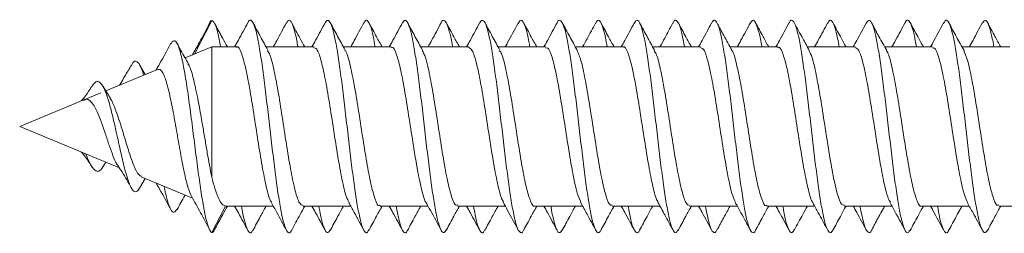
# Model space of a CAD drawing. Units: millimetres. Extents: x -261 to 624, y -754 to 981.
# Drawn here: x 79 to 102, y 938 to 943 of the extents above; entities that cross this region are included whole.
import ezdxf

# ---------------------------------------------------------------- set-up
doc = ezdxf.new("R2010")
doc.units = ezdxf.units.MM

msp = doc.modelspace()

# ---------------------------------------------------------------- linework, layer by layer
at = {"color": 7, "linetype": 'Continuous', "lineweight": 18}
for p, q in [((83.323, 942.546), (83.714, 943.308)), ((83.714, 942.708), (83.112, 942.459)), ((84.273, 942.708), (83.714, 942.708)), ((83.714, 942.708), (83.714, 939.765)), ((86.023, 942.708), (84.945, 942.708)), ((87.773, 942.708), (86.694, 942.708)), ((89.523, 942.708), (88.444, 942.708)), ((91.273, 942.708), (90.195, 942.708)), ((93.023, 942.708), (91.944, 942.708)), ((94.773, 942.708), (93.694, 942.708)), ((96.523, 942.708), (95.445, 942.708)), ((98.273, 942.708), (97.194, 942.708)), ((100.023, 942.708), (98.944, 942.708)), ((101.773, 942.708), (100.694, 942.708)), ((82.486, 942.2), (81.315, 941.715)), ((82.207, 942.084), (82.082, 942.303)), ((81.423, 941.538), (81.254, 941.815)), ((80.817, 941.508), (79.368, 940.908)), ((81.201, 941.667), (80.817, 941.508)), ((79.368, 940.908), (81.625, 939.974)), ((81.254, 940.002), (81.315, 940.102)), ((82.082, 939.513), (82.207, 939.732)), ((82.121, 939.768), (83.28, 939.288)), ((83.714, 938.508), (84.027, 939.108)), ((84.029, 939.108), (85.108, 939.108)), ((85.78, 939.108), (86.859, 939.108)), ((87.53, 939.108), (88.608, 939.108)), ((89.28, 939.108), (90.358, 939.108)), ((91.03, 939.108), (92.108, 939.108)), ((92.78, 939.108), (93.858, 939.108)), ((94.53, 939.108), (95.608, 939.108)), ((96.28, 939.108), (97.358, 939.108)), ((98.03, 939.108), (99.108, 939.108)), ((99.78, 939.108), (100.858, 939.108)), ((101.53, 939.108), (102.608, 939.108))]:
    msp.add_line(p, q, dxfattribs=at)
for points, knots in [([(83.714, 943.308), (83.692, 943.294), (83.668, 943.279), (83.644, 943.195), (83.642, 943.188)], [0, 0, 0, 0, 0.9188675, 1, 1, 1, 1]), ([(83.914, 942.708), (83.912, 942.722), (83.889, 942.87), (83.844, 943.062), (83.779, 943.271), (83.736, 943.296), (83.714, 943.308)], [0, 0, 0, 0, 0.033663, 0.351099, 0.668569, 1, 1, 1, 1]), ([(84.533, 943.261), (84.462, 943.127), (84.363, 942.942), (84.261, 942.759), (84.233, 942.708)], [0, 0, 0, 0, 0.724279, 1, 1, 1, 1]), ([(85.526, 938.578), (85.52, 938.565), (85.494, 938.498), (85.446, 938.498), (85.382, 938.591), (85.318, 938.814), (85.254, 939.146), (85.189, 939.57), (85.125, 940.066), (85.061, 940.605), (84.997, 941.161), (84.933, 941.704), (84.869, 942.204), (84.805, 942.637), (84.741, 942.977), (84.677, 943.212), (84.613, 943.314), (84.565, 943.324), (84.538, 943.261), (84.533, 943.249)], [0, 0, 0, 0, 0.015743, 0.080342, 0.144905, 0.209471, 0.274026, 0.338575, 0.403131, 0.467688, 0.532253, 0.596828, 0.661425, 0.72603, 0.790617, 0.855197, 0.919768, 0.984327, 1, 1, 1, 1]), ([(84.983, 942.638), (84.926, 942.741), (84.813, 942.948), (84.7, 943.157), (84.644, 943.261)], [0, 0, 0, 0, 0.49751, 1, 1, 1, 1]), ([(85.403, 943.252), (85.332, 943.118), (85.235, 942.936), (85.135, 942.757), (85.108, 942.708)], [0, 0, 0, 0, 0.731882, 1, 1, 1, 1]), ([(85.663, 942.708), (85.655, 942.758), (85.625, 942.936), (85.574, 943.14), (85.51, 943.294), (85.453, 943.331), (85.417, 943.264), (85.403, 943.237)], [0, 0, 0, 0, 0.096386, 0.342831, 0.589263, 0.835668, 1, 1, 1, 1]), ([(85.82, 942.708), (85.784, 942.772), (85.685, 942.952), (85.588, 943.133), (85.525, 943.25)], [0, 0, 0, 0, 0.355803, 1, 1, 1, 1]), ([(86.283, 943.26), (86.211, 943.126), (86.112, 942.942), (86.011, 942.758), (85.983, 942.708)], [0, 0, 0, 0, 0.726618, 1, 1, 1, 1]), ([(87.276, 938.583), (87.264, 938.558), (87.231, 938.488), (87.176, 938.513), (87.112, 938.646), (87.048, 938.905), (86.984, 939.266), (86.92, 939.716), (86.856, 940.228), (86.792, 940.776), (86.728, 941.331), (86.664, 941.863), (86.599, 942.345), (86.535, 942.751), (86.471, 943.062), (86.407, 943.255), (86.344, 943.334), (86.303, 943.281), (86.283, 943.256)], [0, 0, 0, 0, 0.036027, 0.100545, 0.165083, 0.229626, 0.29417, 0.358696, 0.423209, 0.487712, 0.552211, 0.616707, 0.681205, 0.745711, 0.810224, 0.874755, 0.939292, 1, 1, 1, 1]), ([(86.733, 942.638), (86.676, 942.741), (86.563, 942.948), (86.451, 943.156), (86.394, 943.261)], [0, 0, 0, 0, 0.4975873, 1, 1, 1, 1]), ([(87.154, 943.252), (87.119, 943.187), (87.052, 943.062), (86.948, 942.866), (86.886, 942.755), (86.859, 942.708)], [0, 0, 0, 0, 0.385128, 0.738684, 1, 1, 1, 1]), ([(87.413, 942.708), (87.398, 942.792), (87.362, 942.997), (87.304, 943.201), (87.24, 943.314), (87.19, 943.324), (87.161, 943.256), (87.154, 943.239)], [0, 0, 0, 0, 0.172987, 0.420095, 0.667242, 0.91443, 1, 1, 1, 1]), ([(87.569, 942.708), (87.528, 942.784), (87.429, 942.964), (87.332, 943.145), (87.276, 943.249)], [0, 0, 0, 0, 0.423417, 1, 1, 1, 1]), ([(88.033, 943.259), (87.961, 943.125), (87.862, 942.941), (87.76, 942.758), (87.733, 942.708)], [0, 0, 0, 0, 0.728242, 1, 1, 1, 1]), ([(89.026, 938.575), (89.008, 938.546), (88.968, 938.483), (88.907, 938.54), (88.843, 938.713), (88.778, 939.004), (88.714, 939.396), (88.65, 939.867), (88.586, 940.393), (88.522, 940.946), (88.458, 941.497), (88.394, 942.018), (88.33, 942.479), (88.266, 942.858), (88.202, 943.134), (88.138, 943.29), (88.081, 943.331), (88.046, 943.269), (88.032, 943.244)], [0, 0, 0, 0, 0.055696, 0.12016, 0.18462, 0.249088, 0.313561, 0.378044, 0.442553, 0.507062, 0.571558, 0.636047, 0.700516, 0.764987, 0.829449, 0.893904, 0.958358, 1, 1, 1, 1]), ([(88.483, 942.638), (88.426, 942.741), (88.313, 942.947), (88.201, 943.155), (88.145, 943.259)], [0, 0, 0, 0, 0.497755, 1, 1, 1, 1]), ([(88.904, 943.253), (88.87, 943.189), (88.807, 943.069), (88.701, 942.868), (88.638, 942.756), (88.611, 942.708)], [0, 0, 0, 0, 0.396739, 0.743876, 1, 1, 1, 1]), ([(89.165, 942.708), (89.164, 942.713), (89.142, 942.853), (89.099, 943.043), (89.035, 943.256), (88.971, 943.319), (88.927, 943.314), (88.905, 943.253), (88.904, 943.251)], [0, 0, 0, 0, 0.007905, 0.253604, 0.49927, 0.74491, 0.990548, 1, 1, 1, 1]), ([(89.32, 942.708), (89.278, 942.784), (89.179, 942.964), (89.082, 943.144), (89.026, 943.249)], [0, 0, 0, 0, 0.422246, 1, 1, 1, 1]), ([(89.781, 943.257), (89.71, 943.123), (89.611, 942.94), (89.51, 942.757), (89.483, 942.708)], [0, 0, 0, 0, 0.730963, 1, 1, 1, 1]), ([(90.776, 938.576), (90.772, 938.566), (90.747, 938.5), (90.701, 938.496), (90.637, 938.578), (90.573, 938.791), (90.509, 939.115), (90.445, 939.533), (90.381, 940.024), (90.317, 940.561), (90.252, 941.116), (90.188, 941.661), (90.124, 942.166), (90.06, 942.605), (89.996, 942.953), (89.932, 943.197), (89.868, 943.311), (89.818, 943.326), (89.789, 943.26), (89.781, 943.242)], [0, 0, 0, 0, 0.010547, 0.075011, 0.139454, 0.203887, 0.268306, 0.332716, 0.39713, 0.461549, 0.52597, 0.590403, 0.654853, 0.719308, 0.783769, 0.848226, 0.912659, 0.977084, 1, 1, 1, 1]), ([(90.233, 942.638), (90.177, 942.74), (90.064, 942.946), (89.952, 943.153), (89.896, 943.257)], [0, 0, 0, 0, 0.497931, 1, 1, 1, 1]), ([(90.65, 943.245), (90.571, 943.097), (90.474, 942.918), (90.376, 942.74), (90.358, 942.708)], [0, 0, 0, 0, 0.819161, 1, 1, 1, 1]), ([(90.913, 942.708), (90.907, 942.749), (90.879, 942.919), (90.829, 943.122), (90.765, 943.287), (90.705, 943.332), (90.667, 943.265), (90.65, 943.234)], [0, 0, 0, 0, 0.076055, 0.319084, 0.562144, 0.805195, 1, 1, 1, 1]), ([(91.07, 942.708), (91.028, 942.784), (90.929, 942.964), (90.832, 943.145), (90.775, 943.25)], [0, 0, 0, 0, 0.422174, 1, 1, 1, 1]), ([(91.53, 943.255), (91.458, 943.121), (91.36, 942.938), (91.26, 942.757), (91.233, 942.708)], [0, 0, 0, 0, 0.7327859, 1, 1, 1, 1]), ([(92.525, 938.582), (92.515, 938.56), (92.484, 938.49), (92.431, 938.508), (92.367, 938.63), (92.303, 938.88), (92.239, 939.233), (92.175, 939.677), (92.111, 940.185), (92.047, 940.731), (91.983, 941.286), (91.919, 941.821), (91.855, 942.309), (91.791, 942.722), (91.726, 943.04), (91.662, 943.247), (91.598, 943.32), (91.554, 943.316), (91.531, 943.254), (91.53, 943.25)], [0, 0, 0, 0, 0.029785, 0.094176, 0.158578, 0.222989, 0.287418, 0.351817, 0.416214, 0.480593, 0.544969, 0.609338, 0.67371, 0.738083, 0.802466, 0.866859, 0.931257, 0.995683, 1, 1, 1, 1]), ([(91.983, 942.637), (91.927, 942.739), (91.815, 942.945), (91.703, 943.151), (91.647, 943.255)], [0, 0, 0, 0, 0.498038, 1, 1, 1, 1]), ([(92.401, 943.247), (92.338, 943.129), (92.241, 942.948), (92.142, 942.77), (92.108, 942.708)], [0, 0, 0, 0, 0.655678, 1, 1, 1, 1]), ([(92.663, 942.708), (92.65, 942.784), (92.615, 942.981), (92.56, 943.186), (92.496, 943.311), (92.443, 943.325), (92.411, 943.254), (92.401, 943.231)], [0, 0, 0, 0, 0.15032, 0.394493, 0.638695, 0.882925, 1, 1, 1, 1]), ([(92.819, 942.708), (92.778, 942.784), (92.679, 942.965), (92.581, 943.146), (92.525, 943.251)], [0, 0, 0, 0, 0.421964, 1, 1, 1, 1]), ([(93.278, 943.252), (93.207, 943.118), (93.109, 942.936), (93.01, 942.756), (92.983, 942.708)], [0, 0, 0, 0, 0.734325, 1, 1, 1, 1]), ([(94.275, 938.577), (94.258, 938.549), (94.221, 938.485), (94.162, 938.532), (94.098, 938.695), (94.034, 938.977), (93.97, 939.361), (93.905, 939.826), (93.841, 940.349), (93.777, 940.901), (93.713, 941.453), (93.649, 941.977), (93.585, 942.444), (93.521, 942.831), (93.457, 943.116), (93.393, 943.282), (93.333, 943.332), (93.295, 943.269), (93.278, 943.241)], [0, 0, 0, 0, 0.049119, 0.113406, 0.177681, 0.241978, 0.306257, 0.370566, 0.434884, 0.499212, 0.563537, 0.627854, 0.692158, 0.756446, 0.820724, 0.885007, 0.949295, 1, 1, 1, 1]), ([(93.734, 942.636), (93.678, 942.737), (93.566, 942.942), (93.455, 943.148), (93.399, 943.252)], [0, 0, 0, 0, 0.498194, 1, 1, 1, 1]), ([(94.153, 943.251), (94.092, 943.137), (93.994, 942.955), (93.895, 942.775), (93.858, 942.708)], [0, 0, 0, 0, 0.630451, 1, 1, 1, 1]), ([(94.415, 942.708), (94.395, 942.816), (94.353, 943.037), (94.29, 943.241), (94.226, 943.32), (94.18, 943.316), (94.156, 943.251), (94.153, 943.244)], [0, 0, 0, 0, 0.232011, 0.476765, 0.721485, 0.966197, 1, 1, 1, 1]), ([(94.57, 942.708), (94.528, 942.784), (94.429, 942.965), (94.331, 943.146), (94.275, 943.251)], [0, 0, 0, 0, 0.421953, 1, 1, 1, 1]), ([(95.028, 943.251), (94.957, 943.118), (94.859, 942.936), (94.76, 942.756), (94.733, 942.708)], [0, 0, 0, 0, 0.73431, 1, 1, 1, 1]), ([(96.023, 938.565), (96.022, 938.563), (96, 938.502), (95.956, 938.496), (95.892, 938.565), (95.828, 938.77), (95.764, 939.085), (95.7, 939.496), (95.636, 939.982), (95.572, 940.516), (95.508, 941.071), (95.444, 941.618), (95.379, 942.127), (95.315, 942.572), (95.251, 942.929), (95.187, 943.182), (95.123, 943.307), (95.07, 943.327), (95.038, 943.258), (95.028, 943.235)], [0, 0, 0, 0, 0.002785, 0.067196, 0.131597, 0.195977, 0.260348, 0.324713, 0.389076, 0.453437, 0.517803, 0.582178, 0.646567, 0.710965, 0.775376, 0.839788, 0.904176, 0.968562, 1, 1, 1, 1]), ([(95.486, 942.633), (95.425, 942.744), (95.313, 942.948), (95.202, 943.154), (95.151, 943.248)], [0, 0, 0, 0, 0.542656, 1, 1, 1, 1]), ([(95.905, 943.254), (95.834, 943.122), (95.736, 942.939), (95.636, 942.759), (95.608, 942.708)], [0, 0, 0, 0, 0.721947, 1, 1, 1, 1]), ([(96.164, 942.708), (96.159, 942.739), (96.132, 942.902), (96.084, 943.102), (96.02, 943.278), (95.96, 943.333), (95.922, 943.272), (95.905, 943.244)], [0, 0, 0, 0, 0.058481, 0.306028, 0.553634, 0.80125, 1, 1, 1, 1]), ([(96.32, 942.708), (96.277, 942.785), (96.178, 942.967), (96.08, 943.149), (96.023, 943.254)], [0, 0, 0, 0, 0.422825, 1, 1, 1, 1]), ([(96.778, 943.25), (96.706, 943.117), (96.609, 942.935), (96.51, 942.756), (96.483, 942.708)], [0, 0, 0, 0, 0.734069, 1, 1, 1, 1]), ([(97.772, 938.574), (97.765, 938.558), (97.736, 938.492), (97.687, 938.505), (97.623, 938.614), (97.558, 938.855), (97.494, 939.201), (97.43, 939.638), (97.366, 940.141), (97.302, 940.686), (97.238, 941.241), (97.174, 941.779), (97.11, 942.271), (97.046, 942.691), (96.982, 943.018), (96.918, 943.235), (96.854, 943.32), (96.807, 943.317), (96.781, 943.251), (96.777, 943.24)], [0, 0, 0, 0, 0.021366, 0.085771, 0.150206, 0.214648, 0.279101, 0.34354, 0.407979, 0.472399, 0.53681, 0.601214, 0.665619, 0.730021, 0.794425, 0.858846, 0.923273, 0.987729, 1, 1, 1, 1]), ([(97.237, 942.63), (97.188, 942.72), (97.076, 942.924), (96.965, 943.129), (96.903, 943.245)], [0, 0, 0, 0, 0.4371423, 1, 1, 1, 1]), ([(97.656, 943.257), (97.585, 943.124), (97.487, 942.941), (97.386, 942.759), (97.358, 942.708)], [0, 0, 0, 0, 0.7206313, 1, 1, 1, 1]), ([(97.913, 942.708), (97.902, 942.775), (97.869, 942.965), (97.815, 943.17), (97.751, 943.305), (97.698, 943.328), (97.666, 943.262), (97.656, 943.241)], [0, 0, 0, 0, 0.132827, 0.381941, 0.631075, 0.880228, 1, 1, 1, 1]), ([(98.069, 942.708), (98.027, 942.786), (97.927, 942.968), (97.828, 943.151), (97.772, 943.257)], [0, 0, 0, 0, 0.424148, 1, 1, 1, 1]), ([(98.527, 943.249), (98.456, 943.116), (98.358, 942.935), (98.259, 942.756), (98.233, 942.708)], [0, 0, 0, 0, 0.733967, 1, 1, 1, 1]), ([(99.521, 938.573), (99.508, 938.549), (99.473, 938.486), (99.417, 938.524), (99.353, 938.677), (99.289, 938.95), (99.225, 939.326), (99.161, 939.786), (99.097, 940.305), (99.032, 940.855), (98.968, 941.409), (98.904, 941.936), (98.84, 942.409), (98.776, 942.803), (98.712, 943.097), (98.648, 943.274), (98.586, 943.333), (98.546, 943.272), (98.527, 943.243)], [0, 0, 0, 0, 0.04008, 0.104529, 0.168973, 0.233425, 0.297881, 0.362344, 0.426821, 0.491312, 0.555809, 0.620307, 0.684779, 0.749243, 0.813701, 0.878151, 0.9426, 1, 1, 1, 1]), ([(98.989, 942.627), (98.96, 942.679), (98.906, 942.776), (98.827, 942.915), (98.769, 943.024), (98.727, 943.104), (98.685, 943.184), (98.661, 943.229), (98.649, 943.253)], [0, 0, 0, 0, 0.269221, 0.500781, 0.61218, 0.728072, 0.855145, 1, 1, 1, 1]), ([(99.407, 943.259), (99.336, 943.126), (99.237, 942.942), (99.136, 942.759), (99.108, 942.708)], [0, 0, 0, 0, 0.720729, 1, 1, 1, 1]), ([(99.664, 942.708), (99.646, 942.808), (99.606, 943.023), (99.545, 943.228), (99.481, 943.317), (99.435, 943.321), (99.41, 943.259), (99.407, 943.25)], [0, 0, 0, 0, 0.213495, 0.462774, 0.71201, 0.961229, 1, 1, 1, 1]), ([(99.82, 942.708), (99.777, 942.786), (99.676, 942.97), (99.577, 943.153), (99.52, 943.259)], [0, 0, 0, 0, 0.426976, 1, 1, 1, 1]), ([(100.277, 943.249), (100.197, 943.101), (100.1, 942.92), (100.001, 942.74), (99.983, 942.708)], [0, 0, 0, 0, 0.820033, 1, 1, 1, 1]), ([(101.27, 938.562), (101.251, 938.536), (101.21, 938.482), (101.147, 938.558), (101.083, 938.748), (101.019, 939.056), (100.955, 939.459), (100.891, 939.94), (100.827, 940.471), (100.763, 941.026), (100.699, 941.574), (100.635, 942.087), (100.571, 942.539), (100.507, 942.903), (100.442, 943.166), (100.378, 943.301), (100.323, 943.329), (100.289, 943.259), (100.277, 943.233)], [0, 0, 0, 0, 0.05911, 0.123643, 0.188165, 0.252659, 0.317158, 0.38164, 0.446131, 0.510619, 0.575114, 0.639614, 0.704132, 0.768672, 0.833209, 0.897739, 0.962243, 1, 1, 1, 1]), ([(100.741, 942.624), (100.712, 942.677), (100.656, 942.776), (100.566, 942.938), (100.475, 943.109), (100.425, 943.203), (100.399, 943.253)], [0, 0, 0, 0, 0.2646104, 0.5040307, 0.7382013, 1, 1, 1, 1]), ([(101.158, 943.26), (101.087, 943.127), (100.988, 942.943), (100.887, 942.76), (100.858, 942.708)], [0, 0, 0, 0, 0.720151, 1, 1, 1, 1]), ([(101.414, 942.708), (101.411, 942.73), (101.386, 942.884), (101.34, 943.082), (101.276, 943.269), (101.215, 943.334), (101.176, 943.277), (101.158, 943.251)], [0, 0, 0, 0, 0.0402716, 0.2906702, 0.5411369, 0.7916307, 1, 1, 1, 1]), ([(101.569, 942.708), (101.526, 942.787), (101.426, 942.97), (101.327, 943.154), (101.27, 943.259)], [0, 0, 0, 0, 0.428386, 1, 1, 1, 1]), ([(83.642, 943.194), (83.574, 943.066), (83.453, 942.841), (83.332, 942.623), (83.28, 942.529)], [0, 0, 0, 0, 0.56909, 1, 1, 1, 1]), ([(84.068, 942.708), (84.033, 942.771), (83.944, 942.933), (83.854, 943.097), (83.8, 943.198)], [0, 0, 0, 0, 0.389824, 1, 1, 1, 1]), ([(83.714, 938.508), (83.692, 938.532), (83.649, 938.58), (83.584, 938.81), (83.519, 939.138), (83.452, 939.564), (83.384, 940.064), (83.314, 940.611), (83.243, 941.17), (83.17, 941.706), (83.095, 942.179), (83.019, 942.554), (82.94, 942.792), (82.862, 942.884), (82.809, 942.805), (82.784, 942.768)], [0, 0, 0, 0, 0.078093, 0.153209, 0.228627, 0.304444, 0.380723, 0.457327, 0.534443, 0.612057, 0.690119, 0.768843, 0.848065, 0.927909, 1, 1, 1, 1]), ([(82.784, 942.777), (82.702, 942.625), (82.594, 942.426), (82.481, 942.233), (82.454, 942.187)], [0, 0, 0, 0, 0.76247, 1, 1, 1, 1]), ([(83.183, 942.334), (83.157, 942.379), (83.072, 942.528), (82.989, 942.679), (82.931, 942.785)], [0, 0, 0, 0, 0.302878, 1, 1, 1, 1]), ([(84.273, 942.697), (84.277, 942.701), (84.313, 942.734), (84.38, 942.598), (84.475, 942.287), (84.57, 941.796), (84.665, 941.209), (84.76, 940.586), (84.855, 939.996), (84.95, 939.528), (85.021, 939.252), (85.06, 939.21), (85.068, 939.201)], [0, 0, 0, 0, 0.014238, 0.13396, 0.253665, 0.373375, 0.493091, 0.612808, 0.732524, 0.852255, 0.971959, 1, 1, 1, 1]), ([(85.78, 939.122), (85.753, 939.131), (85.695, 939.15), (85.605, 939.426), (85.51, 939.868), (85.415, 940.435), (85.32, 941.056), (85.225, 941.662), (85.13, 942.172), (85.048, 942.514), (84.998, 942.592), (84.979, 942.621)], [0, 0, 0, 0, 0.099487, 0.218199, 0.336911, 0.455617, 0.574324, 0.693031, 0.811736, 0.93044, 1, 1, 1, 1]), ([(86.023, 942.687), (86.046, 942.685), (86.1, 942.68), (86.186, 942.433), (86.281, 942.011), (86.377, 941.454), (86.472, 940.837), (86.567, 940.225), (86.662, 939.699), (86.748, 939.326), (86.803, 939.229), (86.826, 939.189)], [0, 0, 0, 0, 0.08491, 0.203387, 0.321841, 0.440306, 0.558777, 0.677247, 0.795705, 0.914177, 1, 1, 1, 1]), ([(87.53, 939.127), (87.522, 939.122), (87.483, 939.092), (87.412, 939.246), (87.317, 939.582), (87.222, 940.087), (87.127, 940.683), (87.032, 941.305), (86.936, 941.886), (86.841, 942.336), (86.772, 942.593), (86.734, 942.625), (86.729, 942.63)], [0, 0, 0, 0, 0.028471, 0.147139, 0.265799, 0.384477, 0.503139, 0.621811, 0.740487, 0.859154, 0.977821, 1, 1, 1, 1]), ([(87.773, 942.686), (87.783, 942.692), (87.825, 942.719), (87.898, 942.553), (87.993, 942.203), (88.088, 941.689), (88.183, 941.089), (88.278, 940.468), (88.373, 939.892), (88.468, 939.456), (88.533, 939.215), (88.567, 939.188), (88.568, 939.187)], [0, 0, 0, 0, 0.037268, 0.15689, 0.276509, 0.396134, 0.51575, 0.635367, 0.754976, 0.874601, 0.994213, 1, 1, 1, 1]), ([(89.28, 939.132), (89.26, 939.131), (89.207, 939.129), (89.123, 939.36), (89.028, 939.77), (88.933, 940.32), (88.838, 940.935), (88.743, 941.549), (88.648, 942.083), (88.56, 942.474), (88.503, 942.582), (88.478, 942.629)], [0, 0, 0, 0, 0.076548, 0.195182, 0.313834, 0.432472, 0.551109, 0.669745, 0.788385, 0.907029, 1, 1, 1, 1]), ([(89.523, 942.7), (89.552, 942.686), (89.612, 942.658), (89.705, 942.364), (89.8, 941.912), (89.895, 941.338), (89.99, 940.716), (90.085, 940.114), (90.18, 939.614), (90.258, 939.294), (90.304, 939.228), (90.318, 939.207)], [0, 0, 0, 0, 0.1087531, 0.2283637, 0.3479886, 0.4675992, 0.5872125, 0.7068317, 0.8264373, 0.9460635, 1, 1, 1, 1]), ([(91.03, 939.113), (91.028, 939.111), (90.995, 939.077), (90.93, 939.204), (90.835, 939.5), (90.74, 939.981), (90.645, 940.564), (90.55, 941.187), (90.455, 941.781), (90.36, 942.261), (90.285, 942.556), (90.241, 942.607), (90.229, 942.621)], [0, 0, 0, 0, 0.00569, 0.124394, 0.243108, 0.36182, 0.480533, 0.599248, 0.717965, 0.836677, 0.955388, 1, 1, 1, 1]), ([(91.273, 942.682), (91.289, 942.687), (91.337, 942.702), (91.416, 942.5), (91.511, 942.114), (91.606, 941.579), (91.702, 940.969), (91.797, 940.35), (91.892, 939.801), (91.983, 939.379), (92.042, 939.25), (92.07, 939.19)], [0, 0, 0, 0, 0.060257, 0.179607, 0.298955, 0.418325, 0.537678, 0.657034, 0.776388, 0.89575, 1, 1, 1, 1]), ([(92.78, 939.134), (92.765, 939.128), (92.719, 939.11), (92.642, 939.301), (92.547, 939.677), (92.452, 940.207), (92.357, 940.815), (92.261, 941.435), (92.166, 941.99), (92.072, 942.431), (92.01, 942.572), (91.979, 942.641)], [0, 0, 0, 0, 0.053653, 0.172436, 0.291217, 0.409978, 0.528758, 0.647535, 0.766322, 0.885091, 1, 1, 1, 1]), ([(93.023, 942.699), (93.026, 942.702), (93.061, 942.736), (93.128, 942.602), (93.223, 942.295), (93.318, 941.806), (93.413, 941.22), (93.508, 940.597), (93.603, 940.006), (93.698, 939.535), (93.771, 939.253), (93.812, 939.208), (93.821, 939.198)], [0, 0, 0, 0, 0.011981, 0.131137, 0.250311, 0.369467, 0.48863, 0.607789, 0.726948, 0.846121, 0.965289, 1, 1, 1, 1]), ([(94.53, 939.121), (94.503, 939.131), (94.444, 939.152), (94.353, 939.433), (94.258, 939.877), (94.163, 940.447), (94.068, 941.067), (93.973, 941.672), (93.878, 942.18), (93.797, 942.517), (93.748, 942.591), (93.73, 942.618)], [0, 0, 0, 0, 0.101817, 0.220722, 0.339607, 0.458498, 0.577387, 0.696274, 0.815159, 0.934067, 1, 1, 1, 1]), ([(94.773, 942.686), (94.795, 942.685), (94.849, 942.682), (94.935, 942.439), (95.029, 942.02), (95.125, 941.465), (95.22, 940.848), (95.315, 940.236), (95.41, 939.709), (95.495, 939.335), (95.549, 939.237), (95.571, 939.197)], [0, 0, 0, 0, 0.083196, 0.202304, 0.321417, 0.440528, 0.55964, 0.678753, 0.797881, 0.916992, 1, 1, 1, 1]), ([(96.28, 939.128), (96.272, 939.122), (96.232, 939.093), (96.16, 939.25), (96.065, 939.59), (95.97, 940.097), (95.875, 940.695), (95.78, 941.316), (95.685, 941.896), (95.59, 942.342), (95.522, 942.594), (95.486, 942.625), (95.482, 942.628)], [0, 0, 0, 0, 0.030779, 0.149895, 0.269043, 0.388173, 0.507307, 0.62644, 0.745577, 0.8647, 0.983839, 1, 1, 1, 1]), ([(96.523, 942.687), (96.532, 942.693), (96.573, 942.72), (96.646, 942.558), (96.741, 942.212), (96.836, 941.7), (96.931, 941.1), (97.027, 940.479), (97.122, 939.902), (97.217, 939.462), (97.283, 939.216), (97.319, 939.187), (97.322, 939.185)], [0, 0, 0, 0, 0.034856, 0.153859, 0.272866, 0.391864, 0.510868, 0.629868, 0.748865, 0.86786, 0.98686, 1, 1, 1, 1]), ([(98.03, 939.132), (98.009, 939.131), (97.956, 939.13), (97.872, 939.366), (97.777, 939.779), (97.682, 940.331), (97.587, 940.947), (97.491, 941.56), (97.396, 942.092), (97.31, 942.473), (97.256, 942.575), (97.233, 942.618)], [0, 0, 0, 0, 0.079193, 0.198497, 0.317785, 0.43709, 0.556393, 0.675699, 0.795005, 0.914317, 1, 1, 1, 1]), ([(98.273, 942.698), (98.301, 942.686), (98.361, 942.661), (98.453, 942.371), (98.548, 941.921), (98.643, 941.349), (98.738, 940.728), (98.833, 940.125), (98.928, 939.622), (99.008, 939.294), (99.056, 939.224), (99.072, 939.201)], [0, 0, 0, 0, 0.106072, 0.225132, 0.344183, 0.463245, 0.582303, 0.701361, 0.820417, 0.939486, 1, 1, 1, 1]), ([(99.78, 939.115), (99.778, 939.113), (99.744, 939.078), (99.678, 939.208), (99.583, 939.507), (99.488, 939.991), (99.393, 940.575), (99.298, 941.198), (99.203, 941.791), (99.108, 942.268), (99.034, 942.557), (98.992, 942.606), (98.982, 942.618)], [0, 0, 0, 0, 0.007867, 0.127025, 0.246176, 0.365316, 0.484459, 0.603599, 0.722739, 0.841879, 0.961022, 1, 1, 1, 1]), ([(100.023, 942.682), (100.039, 942.687), (100.086, 942.703), (100.164, 942.505), (100.259, 942.123), (100.355, 941.589), (100.45, 940.98), (100.545, 940.361), (100.64, 939.81), (100.733, 939.38), (100.793, 939.245), (100.823, 939.181)], [0, 0, 0, 0, 0.05785, 0.176795, 0.29574, 0.414689, 0.533633, 0.65258, 0.771535, 0.890476, 1, 1, 1, 1]), ([(101.53, 939.134), (101.515, 939.129), (101.468, 939.112), (101.39, 939.307), (101.295, 939.686), (101.2, 940.218), (101.105, 940.826), (101.01, 941.446), (100.915, 941.999), (100.822, 942.431), (100.761, 942.567), (100.732, 942.632)], [0, 0, 0, 0, 0.056043, 0.175232, 0.294437, 0.413627, 0.532823, 0.65202, 0.771214, 0.890409, 1, 1, 1, 1]), ([(82.17, 942.069), (82.168, 942.078), (82.141, 942.185), (82.088, 942.307), (82.01, 942.4), (81.945, 942.388), (81.906, 942.306), (81.895, 942.283)], [0, 0, 0, 0, 0.026199, 0.308709, 0.594751, 0.88841, 1, 1, 1, 1]), ([(81.896, 942.299), (81.845, 942.211), (81.766, 942.073), (81.675, 941.921), (81.634, 941.858), (81.624, 941.843)], [0, 0, 0, 0, 0.574393, 0.895929, 1, 1, 1, 1]), ([(82.492, 942.186), (82.511, 942.194), (82.561, 942.215), (82.637, 942.075), (82.725, 941.802), (82.81, 941.406), (82.898, 940.935), (82.983, 940.435), (83.071, 939.968), (83.155, 939.577), (83.211, 939.436), (83.239, 939.366)], [0, 0, 0, 0, 0.070702, 0.177789, 0.287322, 0.399468, 0.515182, 0.632967, 0.754085, 0.877505, 1, 1, 1, 1]), ([(83.714, 939.765), (83.681, 939.942), (83.631, 940.205), (83.563, 940.606), (83.496, 941.005), (83.41, 941.496), (83.308, 941.97), (83.229, 942.26), (83.184, 942.316), (83.174, 942.329)], [0, 0, 0, 0, 0.194894, 0.291038, 0.390086, 0.580683, 0.766373, 0.948172, 1, 1, 1, 1]), ([(82.082, 939.517), (82.058, 939.482), (82.008, 939.408), (81.928, 939.451), (81.842, 939.617), (81.752, 939.912), (81.656, 940.314), (81.567, 940.729), (81.484, 941.096), (81.41, 941.396), (81.331, 941.651), (81.249, 941.841), (81.162, 941.931), (81.079, 941.928), (81.023, 941.841), (80.999, 941.805)], [0, 0, 0, 0, 0.080708, 0.170168, 0.259416, 0.352155, 0.444894, 0.541438, 0.605863, 0.672286, 0.740255, 0.808232, 0.87893, 0.948744, 1, 1, 1, 1]), ([(81.002, 941.819), (80.948, 941.735), (80.873, 941.617), (80.787, 941.515), (80.762, 941.486)], [0, 0, 0, 0, 0.713852, 1, 1, 1, 1]), ([(80.821, 941.499), (80.837, 941.508), (80.889, 941.539), (80.963, 941.492), (81.061, 941.38), (81.143, 941.195), (81.239, 940.955), (81.324, 940.684), (81.418, 940.41), (81.5, 940.188), (81.563, 940.053), (81.59, 940.03), (81.591, 940.029)], [0, 0, 0, 0, 0.048894, 0.16004, 0.259088, 0.372918, 0.482709, 0.611269, 0.73366, 0.865534, 0.996427, 1, 1, 1, 1]), ([(82.127, 939.782), (82.106, 939.79), (82.051, 939.809), (81.959, 939.993), (81.855, 940.283), (81.749, 940.633), (81.643, 940.993), (81.533, 941.298), (81.461, 941.487), (81.421, 941.533), (81.419, 941.535)], [0, 0, 0, 0, 0.1023625, 0.2645872, 0.4202024, 0.5717668, 0.7169646, 0.858035, 0.9926009, 1, 1, 1, 1]), ([(80.762, 940.331), (80.787, 940.302), (80.873, 940.2), (80.948, 940.082), (81.002, 939.997)], [0, 0, 0, 0, 0.2861945, 1, 1, 1, 1]), ([(81.254, 940.005), (81.252, 940.001), (81.222, 939.933), (81.161, 939.889), (81.069, 939.895), (80.971, 940.038), (80.904, 940.184), (80.868, 940.287), (80.868, 940.287)], [0, 0, 0, 0, 0.013398, 0.258698, 0.501018, 0.753272, 0.998411, 1, 1, 1, 1]), ([(81.59, 940.028), (81.622, 939.979), (81.729, 939.81), (81.827, 939.639), (81.896, 939.517)], [0, 0, 0, 0, 0.293387, 1, 1, 1, 1]), ([(84.027, 939.108), (84.006, 939.114), (83.964, 939.126), (83.887, 939.235), (83.8, 939.443), (83.737, 939.679), (83.714, 939.765)], [0, 0, 0, 0, 0.190859, 0.387033, 0.776338, 1, 1, 1, 1]), ([(82.454, 939.63), (82.481, 939.584), (82.594, 939.39), (82.702, 939.191), (82.784, 939.04)], [0, 0, 0, 0, 0.237534, 1, 1, 1, 1]), ([(82.931, 939.04), (82.907, 939.006), (82.856, 938.932), (82.775, 939.036), (82.701, 939.243), (82.654, 939.471), (82.637, 939.554)], [0, 0, 0, 0, 0.254428, 0.542323, 0.832986, 1, 1, 1, 1]), ([(82.931, 939.032), (82.989, 939.137), (83.048, 939.246), (83.11, 939.354), (83.112, 939.358)], [0, 0, 0, 0, 0.966439, 1, 1, 1, 1]), ([(83.231, 939.377), (83.299, 939.254), (83.437, 939.006), (83.574, 938.75), (83.642, 938.623)], [0, 0, 0, 0, 0.498999, 1, 1, 1, 1]), ([(83.8, 938.619), (83.854, 938.719), (83.944, 938.884), (84.033, 939.045), (84.068, 939.108)], [0, 0, 0, 0, 0.610189, 1, 1, 1, 1]), ([(84.233, 939.108), (84.261, 939.058), (84.363, 938.874), (84.462, 938.69), (84.533, 938.556)], [0, 0, 0, 0, 0.275714, 1, 1, 1, 1]), ([(84.644, 938.572), (84.634, 938.551), (84.602, 938.487), (84.549, 938.515), (84.485, 938.658), (84.432, 938.862), (84.4, 939.048), (84.39, 939.108)], [0, 0, 0, 0, 0.124776, 0.376369, 0.627937, 0.879507, 1, 1, 1, 1]), ([(84.644, 938.555), (84.7, 938.66), (84.8, 938.845), (84.901, 939.029), (84.945, 939.108)], [0, 0, 0, 0, 0.566749, 1, 1, 1, 1]), ([(85.059, 939.197), (85.102, 939.119), (85.218, 938.91), (85.332, 938.698), (85.403, 938.565)], [0, 0, 0, 0, 0.371211, 1, 1, 1, 1]), ([(85.525, 938.566), (85.588, 938.683), (85.685, 938.864), (85.784, 939.044), (85.82, 939.108)], [0, 0, 0, 0, 0.644202, 1, 1, 1, 1]), ([(85.983, 939.108), (86.011, 939.058), (86.112, 938.875), (86.211, 938.691), (86.283, 938.557)], [0, 0, 0, 0, 0.273382, 1, 1, 1, 1]), ([(86.395, 938.566), (86.377, 938.541), (86.339, 938.483), (86.279, 938.544), (86.215, 938.727), (86.168, 938.926), (86.143, 939.084), (86.139, 939.108)], [0, 0, 0, 0, 0.201371, 0.452119, 0.702851, 0.953505, 1, 1, 1, 1]), ([(86.394, 938.556), (86.451, 938.66), (86.55, 938.845), (86.651, 939.029), (86.694, 939.108)], [0, 0, 0, 0, 0.566243, 1, 1, 1, 1]), ([(86.817, 939.184), (86.857, 939.112), (86.933, 938.977), (87.052, 938.755), (87.119, 938.63), (87.154, 938.564)], [0, 0, 0, 0, 0.350982, 0.661645, 1, 1, 1, 1]), ([(87.276, 938.567), (87.332, 938.672), (87.429, 938.853), (87.528, 939.032), (87.569, 939.108)], [0, 0, 0, 0, 0.5765883, 1, 1, 1, 1]), ([(87.733, 939.108), (87.76, 939.058), (87.862, 938.875), (87.961, 938.691), (88.033, 938.557)], [0, 0, 0, 0, 0.271749, 1, 1, 1, 1]), ([(88.146, 938.564), (88.143, 938.558), (88.119, 938.496), (88.073, 938.499), (88.009, 938.584), (87.948, 938.789), (87.907, 939.006), (87.889, 939.108)], [0, 0, 0, 0, 0.030997, 0.280301, 0.529636, 0.779005, 1, 1, 1, 1]), ([(88.145, 938.557), (88.201, 938.662), (88.3, 938.846), (88.401, 939.029), (88.444, 939.108)], [0, 0, 0, 0, 0.566606, 1, 1, 1, 1]), ([(88.566, 939.185), (88.598, 939.127), (88.712, 938.921), (88.824, 938.713), (88.904, 938.564)], [0, 0, 0, 0, 0.281571, 1, 1, 1, 1]), ([(89.026, 938.568), (89.082, 938.672), (89.179, 938.853), (89.278, 939.032), (89.32, 939.108)], [0, 0, 0, 0, 0.577759, 1, 1, 1, 1]), ([(89.483, 939.108), (89.51, 939.059), (89.611, 938.877), (89.71, 938.693), (89.781, 938.559)], [0, 0, 0, 0, 0.26903, 1, 1, 1, 1]), ([(89.897, 938.575), (89.887, 938.555), (89.856, 938.489), (89.804, 938.51), (89.74, 938.641), (89.685, 938.846), (89.652, 939.039), (89.64, 939.108)], [0, 0, 0, 0, 0.111903, 0.361383, 0.610832, 0.860273, 1, 1, 1, 1]), ([(89.896, 938.559), (89.952, 938.663), (90.051, 938.847), (90.151, 939.029), (90.195, 939.108)], [0, 0, 0, 0, 0.566437, 1, 1, 1, 1]), ([(90.307, 939.201), (90.342, 939.138), (90.457, 938.93), (90.571, 938.719), (90.65, 938.572)], [0, 0, 0, 0, 0.302433, 1, 1, 1, 1]), ([(90.775, 938.567), (90.832, 938.671), (90.929, 938.853), (91.028, 939.032), (91.07, 939.108)], [0, 0, 0, 0, 0.577838, 1, 1, 1, 1]), ([(91.233, 939.108), (91.26, 939.06), (91.36, 938.879), (91.458, 938.696), (91.53, 938.562)], [0, 0, 0, 0, 0.267212, 1, 1, 1, 1]), ([(91.648, 938.573), (91.631, 938.546), (91.593, 938.483), (91.534, 938.535), (91.47, 938.708), (91.422, 938.909), (91.395, 939.074), (91.389, 939.108)], [0, 0, 0, 0, 0.191003, 0.43909, 0.687181, 0.935196, 1, 1, 1, 1]), ([(91.647, 938.561), (91.703, 938.665), (91.802, 938.848), (91.901, 939.03), (91.944, 939.108)], [0, 0, 0, 0, 0.567356, 1, 1, 1, 1]), ([(92.065, 939.187), (92.113, 939.099), (92.226, 938.895), (92.337, 938.688), (92.401, 938.569)], [0, 0, 0, 0, 0.428147, 1, 1, 1, 1]), ([(92.525, 938.566), (92.581, 938.67), (92.679, 938.852), (92.778, 939.032), (92.819, 939.108)], [0, 0, 0, 0, 0.578049, 1, 1, 1, 1]), ([(92.983, 939.108), (93.01, 939.06), (93.109, 938.88), (93.207, 938.698), (93.278, 938.565)], [0, 0, 0, 0, 0.265665, 1, 1, 1, 1]), ([(93.399, 938.57), (93.397, 938.564), (93.374, 938.501), (93.329, 938.497), (93.265, 938.572), (93.201, 938.775), (93.159, 938.998), (93.138, 939.108)], [0, 0, 0, 0, 0.025319, 0.270268, 0.515239, 0.760233, 1, 1, 1, 1]), ([(93.399, 938.564), (93.455, 938.668), (93.553, 938.85), (93.652, 939.031), (93.694, 939.108)], [0, 0, 0, 0, 0.569171, 1, 1, 1, 1]), ([(93.812, 939.192), (93.864, 939.098), (93.979, 938.89), (94.092, 938.68), (94.153, 938.565)], [0, 0, 0, 0, 0.454407, 1, 1, 1, 1]), ([(94.275, 938.565), (94.331, 938.67), (94.429, 938.852), (94.528, 939.032), (94.57, 939.108)], [0, 0, 0, 0, 0.578056, 1, 1, 1, 1]), ([(94.733, 939.108), (94.76, 939.06), (94.859, 938.881), (94.957, 938.699), (95.028, 938.565)], [0, 0, 0, 0, 0.265689, 1, 1, 1, 1]), ([(95.152, 938.584), (95.142, 938.563), (95.111, 938.492), (95.059, 938.505), (94.995, 938.626), (94.938, 938.83), (94.903, 939.03), (94.89, 939.108)], [0, 0, 0, 0, 0.1090771, 0.353655, 0.5981937, 0.8427197, 1, 1, 1, 1]), ([(95.151, 938.568), (95.202, 938.663), (95.299, 938.843), (95.398, 939.022), (95.445, 939.108)], [0, 0, 0, 0, 0.521165, 1, 1, 1, 1]), ([(95.562, 939.192), (95.605, 939.114), (95.721, 938.905), (95.834, 938.694), (95.905, 938.562)], [0, 0, 0, 0, 0.374601, 1, 1, 1, 1]), ([(96.023, 938.562), (96.08, 938.668), (96.178, 938.85), (96.277, 939.032), (96.32, 939.108)], [0, 0, 0, 0, 0.577178, 1, 1, 1, 1]), ([(96.483, 939.108), (96.51, 939.061), (96.609, 938.881), (96.706, 938.7), (96.778, 938.567)], [0, 0, 0, 0, 0.265923, 1, 1, 1, 1]), ([(96.903, 938.583), (96.886, 938.553), (96.849, 938.485), (96.789, 938.527), (96.725, 938.689), (96.675, 938.892), (96.647, 939.065), (96.639, 939.108)], [0, 0, 0, 0, 0.187407, 0.430819, 0.674252, 0.91763, 1, 1, 1, 1]), ([(96.903, 938.571), (96.965, 938.687), (97.062, 938.867), (97.16, 939.045), (97.194, 939.108)], [0, 0, 0, 0, 0.644855, 1, 1, 1, 1]), ([(97.317, 939.182), (97.359, 939.107), (97.465, 938.915), (97.57, 938.721), (97.633, 938.603)], [0, 0, 0, 0, 0.392179, 1, 1, 1, 1]), ([(97.772, 938.56), (97.828, 938.665), (97.927, 938.848), (98.027, 939.031), (98.069, 939.108)], [0, 0, 0, 0, 0.575862, 1, 1, 1, 1]), ([(98.233, 939.108), (98.259, 939.061), (98.358, 938.882), (98.456, 938.7), (98.527, 938.568)], [0, 0, 0, 0, 0.266023, 1, 1, 1, 1]), ([(98.649, 938.564), (98.648, 938.563), (98.627, 938.504), (98.584, 938.498), (98.52, 938.557), (98.456, 938.766), (98.412, 938.958), (98.389, 939.101), (98.388, 939.108)], [0, 0, 0, 0, 0.002856, 0.248658, 0.494474, 0.740303, 0.986183, 1, 1, 1, 1]), ([(98.649, 938.564), (98.661, 938.588), (98.685, 938.633), (98.727, 938.713), (98.769, 938.793), (98.827, 938.901), (98.889, 939.011), (98.929, 939.082), (98.944, 939.108)], [0, 0, 0, 0, 0.167611, 0.314675, 0.448722, 0.577606, 0.845517, 1, 1, 1, 1]), ([(99.061, 939.195), (99.105, 939.115), (99.221, 938.904), (99.336, 938.691), (99.407, 938.558)], [0, 0, 0, 0, 0.377341, 1, 1, 1, 1]), ([(99.52, 938.558), (99.577, 938.663), (99.676, 938.847), (99.777, 939.03), (99.82, 939.108)], [0, 0, 0, 0, 0.573027, 1, 1, 1, 1]), ([(99.983, 939.108), (100.001, 939.076), (100.1, 938.897), (100.197, 938.716), (100.277, 938.567)], [0, 0, 0, 0, 0.179968, 1, 1, 1, 1]), ([(100.399, 938.577), (100.392, 938.561), (100.364, 938.494), (100.314, 938.501), (100.25, 938.61), (100.192, 938.815), (100.155, 939.021), (100.139, 939.108)], [0, 0, 0, 0, 0.078266, 0.325539, 0.572762, 0.819962, 1, 1, 1, 1]), ([(100.399, 938.564), (100.425, 938.614), (100.475, 938.708), (100.566, 938.878), (100.64, 939.011), (100.68, 939.083), (100.694, 939.108)], [0, 0, 0, 0, 0.304018, 0.576008, 0.854093, 1, 1, 1, 1]), ([(100.819, 939.179), (100.861, 939.104), (100.975, 938.898), (101.087, 938.689), (101.158, 938.556)], [0, 0, 0, 0, 0.3622019, 1, 1, 1, 1]), ([(101.27, 938.557), (101.327, 938.662), (101.426, 938.846), (101.526, 939.03), (101.569, 939.108)], [0, 0, 0, 0, 0.571619, 1, 1, 1, 1]), ([(83.8, 938.634), (83.793, 938.613), (83.765, 938.522), (83.736, 938.514), (83.714, 938.508)], [0, 0, 0, 0, 0.2258144, 1, 1, 1, 1])]:
    msp.add_open_spline(points, degree=3, knots=knots, dxfattribs=at)

doc.saveas('drawing.dxf')
